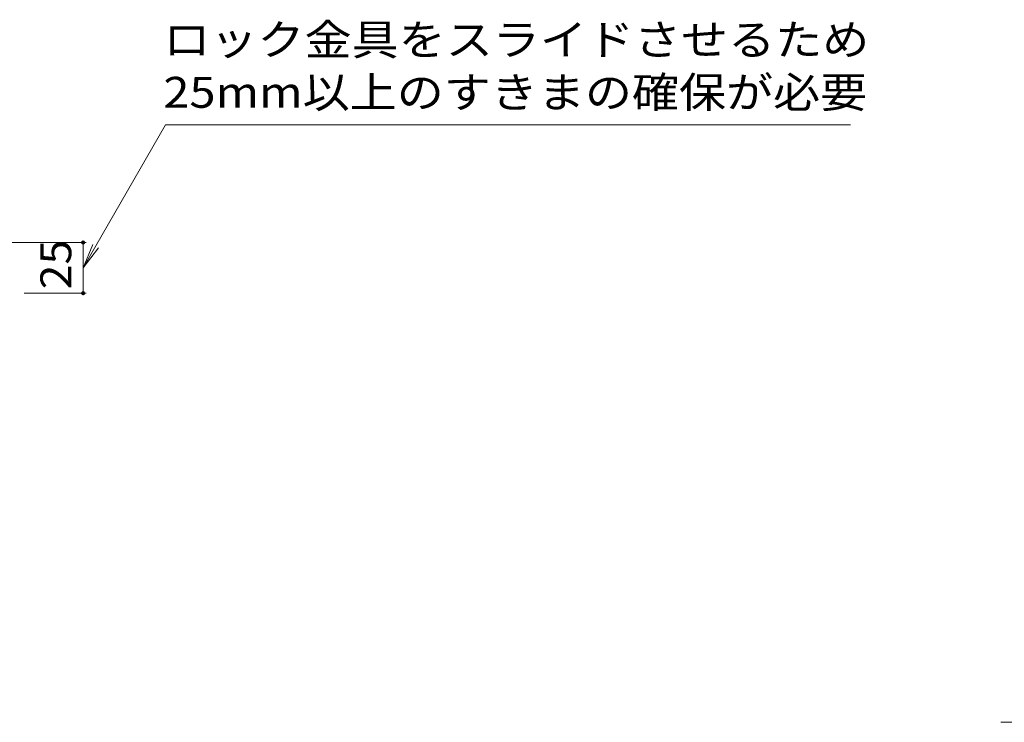
# Model space of a CAD drawing. Units: millimetres. Extents: x -1546 to 1947, y -1375 to 1322.
# Drawn here: x -21 to 465, y -890 to -543 of the extents above; entities that cross this region are included whole.
import ezdxf

# ---------------------------------------------------------------- set-up
doc = ezdxf.new("R2010")
doc.units = ezdxf.units.MM
doc.header["$LTSCALE"] = 5
doc.layers.add('E-4_文字', color=7, linetype='Continuous')
doc.layers.add('E-5_建具', color=7, linetype='Continuous')
doc.styles.add('ＭＳ ゴシック', font='txt', dxfattribs={"height": 1})

msp = doc.modelspace()

# ---------------------------------------------------------------- linework, layer by layer
at = {"layer": 'E-4_文字', "color": 7, "linetype": 'Continuous', "lineweight": 9}
for p, q in [((11.82, -653.01), (-90.71, -653.01)), ((10.32, -678.01), (10.32, -653.01)), ((11.82, -678.01), (-18.75, -678.01))]:
    msp.add_line(p, q, dxfattribs=at)
at = {"layer": 'E-4_文字', "color": 7, "linetype": 'Continuous', "lineweight": 9, "const_width": 1}
for points in [[(10.82, -653.01, 0.414214), (10.32, -652.51, 0.414214), (9.82, -653.01, 0.414214), (10.32, -653.51, 0.414214)], [(10.82, -678.01, 0.414214), (10.32, -677.51, 0.414214), (9.82, -678.01, 0.414214), (10.32, -678.51, 0.414214)]]:
    msp.add_lwpolyline(points, format="xyb", close=True, dxfattribs=at)
at = {"layer": 'E-5_建具', "color": 7, "linetype": 'Continuous', "lineweight": 9}
for p, q in [((10.32, -665.51), (50.99, -595.06)), ((50.99, -595.06), (388.96, -595.06)), ((10.32, -665.51), (15.1, -653.96)), ((10.32, -665.51), (17.93, -655.59)), ((463.09, -889.61), (806.35, -889.61))]:
    msp.add_line(p, q, dxfattribs=at)

# ---------------------------------------------------------------- texts
at = {"layer": 'E-4_文字', "color": 2, "linetype": 'Continuous', "lineweight": 211, "style": 'ＭＳ ゴシック', "width": 1.0625}
msp.add_text('25', height=15.24, rotation=90, dxfattribs=at).set_placement((4.5, -676.14))
at = {"layer": 'E-5_建具', "color": 2, "linetype": 'Continuous', "lineweight": 9, "style": 'ＭＳ ゴシック'}
for s, width, p in [('ロック金具をスライドさせるため', 1.116667, (49.91, -560.62)), ('25mm以上のすきまの確保が必要', 1.116071, (49.91, -586.57))]:
    msp.add_text(s, height=15.24, dxfattribs=dict(at, width=width)).set_placement(p)

doc.saveas('drawing.dxf')
